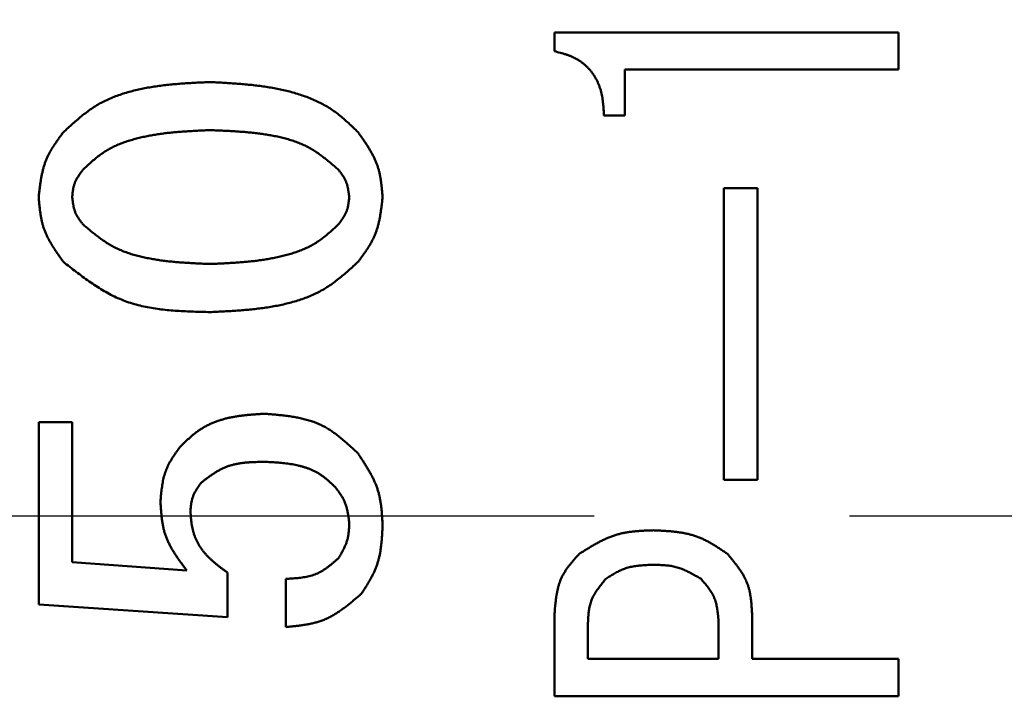
# Model space of a CAD drawing. Units: millimetres. Extents: x 49 to 912, y -903 to 273.
# Drawn here: x 547 to 553, y -403 to -399 of the extents above; entities that cross this region are included whole.
import ezdxf

# ---------------------------------------------------------------- set-up
doc = ezdxf.new("R2010")
doc.units = ezdxf.units.MM
doc.header["$LTSCALE"] = 0.233858
doc.linetypes.add('CENTER', pattern=[50.8, 31.75, -6.35, 6.35, -6.35])
doc.layers.add('NoLayerName_001', color=7, linetype='Continuous')
doc.styles.get("Standard").update_dxf_attribs({"font": 'txt', "bigfont": 'extfont2'})
doc.dimstyles.get("Standard").update_dxf_attribs({"dimtxt": 2.5, "dimasz": 2.5, "dimexe": 1.25, "dimexo": 0.625, "dimtad": 1, "dimzin": 0, "dimdsep": 46, "dimtxsty": 'Standard', "dimcen": 2.5, "dimadec": 0, "dimazin": 0, "dimtfac": 0.75, "dimtmove": 0, "dimatfit": 3, "dimfxl": 1, "dimarcsym": 0})

# ---------------------------------------------------------------- blocks, each defined once
blk = doc.blocks.new('_OPEN30')
at = {"color": 0, "linetype": 'ByBlock', "lineweight": -2}
for p, q in [((-1, 0.267949), (0, 0)), ((0, 0), (-1, -0.267949)), ((0, 0), (-1, 0))]:
    blk.add_line(p, q, dxfattribs=at)
blk = doc.blocks.new('*D12')
at = {"layer": 'Defpoints', "color": 0}
for p in [(632.6592, -277.3646), (387.4556, -402.3646), (408.2212, -402.3646)]:
    blk.add_point(p, dxfattribs=at)
at = {"layer": 'NoLayerName_001', "color": 0, "linetype": 'Continuous', "lineweight": 25}
for p, q in [((629.3259, -277.3646), (383.6223, -277.3646)), ((387.4556, -282.3645), (387.4556, -397.3646)), ((404.8879, -402.3646), (383.6223, -402.3646))]:
    blk.add_line(p, q, dxfattribs=at)
at = {"layer": 'NoLayerName_001', "color": 0, "lineweight": 25, "xscale": 4.99995, "yscale": 4.99995, "zscale": 4.99995}
for p, rotation in [((387.4556, -277.3646), 90), ((387.4556, -402.3646), 270)]:
    blk.add_blockref('_OPEN30', p, dxfattribs=dict(at, rotation=rotation))
at = {"layer": 'NoLayerName_001', "color": 0, "lineweight": 25, "insert": (378.9824, -339.8646), "char_height": 13.3332, "attachment_point": 5, "rotation": 90}
blk.add_mtext('125', dxfattribs=at)

msp = doc.modelspace()

# ---------------------------------------------------------------- linework, layer by layer
at = {"layer": 'NoLayerName_001', "color": 7, "linetype": 'Continuous', "lineweight": 50}
for p, q in [((550.3046, -399.5519), (552.3046, -399.5519)), ((550.3046, -399.6613), (550.3046, -399.5519)), ((552.3046, -399.5519), (552.3046, -399.7677)), ((552.3046, -399.7677), (550.7135, -399.7677)), ((550.7135, -399.7677), (550.7135, -400.0353)), ((550.7135, -400.0353), (550.5919, -400.0353)), ((551.2896, -402.153), (551.2896, -400.4566)), ((551.2896, -400.4566), (551.4838, -400.4566)), ((551.4838, -400.4566), (551.4838, -402.153)), ((547.3046, -402.8787), (547.3046, -401.8174)), ((547.3046, -401.8174), (547.4988, -401.8174)), ((547.4988, -401.8174), (547.4988, -402.6321)), ((551.4838, -402.153), (551.2896, -402.153)), ((547.4988, -402.6321), (548.1664, -402.6808)), ((548.4024, -402.6929), (548.4024, -402.9517)), ((548.741, -403.0091), (548.741, -402.7294)), ((548.4024, -402.9517), (547.3046, -402.8787)), ((550.3046, -403.4104), (550.3046, -402.9301)), ((551.453, -402.9301), (551.453, -403.1945)), ((550.4988, -402.9848), (550.4988, -403.1945)), ((551.2588, -403.1945), (551.2588, -402.9848)), ((550.4988, -403.1945), (551.2588, -403.1945)), ((551.453, -403.1945), (552.3046, -403.1945)), ((552.3046, -403.1945), (552.3046, -403.4104)), ((552.3046, -403.4104), (550.3046, -403.4104))]:
    msp.add_line(p, q, dxfattribs=at)
at = {"layer": 'NoLayerName_001', "color": 7, "linetype": 'CENTER', "lineweight": 25}
msp.add_line((835.6542, -402.3646), (404.8879, -402.3646), dxfattribs=at)
at = {"layer": 'NoLayerName_001', "color": 7, "linetype": 'Continuous', "lineweight": 50}
for radius in [14, 12.5, 11.5]:
    msp.add_circle((556.3259, -402.3646), radius, dxfattribs=at)
msp.add_arc((641.3259, -402.3646), 125, 6.688181, 353.311819, dxfattribs=at)
at = {"layer": 'NoLayerName_001', "color": 8, "linetype": 'Continuous', "lineweight": 25}
for radius, start, end in [(124.5, 6.688181, 353.311819), (109.2486, 7.627078, 352.372922), (105.5405, 5.878891, 354.121109)]:
    msp.add_arc((641.3259, -402.3646), radius, start, end, dxfattribs=at)
at = {"layer": 'NoLayerName_001', "color": 7, "linetype": 'Continuous', "lineweight": 50}
for points, knots in [([(550.5919, -400.0353), (550.5916, -400.0295), (550.591, -400.0179), (550.5899, -400.0006), (550.5887, -399.9833), (550.5872, -399.966), (550.5852, -399.9489), (550.5827, -399.9318), (550.5796, -399.9148), (550.5757, -399.898), (550.571, -399.8813), (550.5654, -399.8649), (550.559, -399.8487), (550.5517, -399.8329), (550.5435, -399.8174), (550.5345, -399.8025), (550.5247, -399.7881), (550.514, -399.7742), (550.5026, -399.7611), (550.4903, -399.7487), (550.4773, -399.7371), (550.4637, -399.7262), (550.4495, -399.7162), (550.4347, -399.7071), (550.4195, -399.6989), (550.4038, -399.6916), (550.3878, -399.6853), (550.3715, -399.6796), (550.3549, -399.6745), (550.3383, -399.6699), (550.3214, -399.6655), (550.3102, -399.6628), (550.3046, -399.6613)], [0, 0, 0, 0, 0.0173892, 0.0347646, 0.0521142, 0.0694299, 0.0867096, 0.1039592, 0.1211944, 0.1384431, 0.1557442, 0.1731086, 0.1905181, 0.2079552, 0.2254051, 0.2428562, 0.2603007, 0.2777359, 0.2951644, 0.3125908, 0.3300116, 0.3474193, 0.3648038, 0.3821537, 0.3994571, 0.4167055, 0.4339294, 0.4511712, 0.4684526, 0.4857786, 0.5031412, 0.5205242, 0.5205242, 0.5205242, 0.5205242]), ([(547.4482, -400.132), (547.4574, -400.1235), (547.4757, -400.1066), (547.5034, -400.0816), (547.5315, -400.0571), (547.5601, -400.0334), (547.5894, -400.0108), (547.6196, -399.9896), (547.6508, -399.9701), (547.6833, -399.9525), (547.7168, -399.9368), (547.7512, -399.9228), (547.7863, -399.9103), (547.822, -399.8994), (547.8581, -399.8898), (547.8945, -399.8814), (547.931, -399.8741), (547.9676, -399.8678), (548.0043, -399.8624), (548.0411, -399.8579), (548.0779, -399.854), (548.1148, -399.8508), (548.1518, -399.848), (548.1888, -399.8457), (548.2258, -399.8437), (548.2628, -399.8418), (548.2875, -399.8407), (548.2998, -399.8401)], [0, 0, 0, 0, 0.0374189, 0.0747798, 0.1120332, 0.1491467, 0.1861137, 0.2229632, 0.2597681, 0.2966362, 0.3336271, 0.3707572, 0.4080145, 0.4453629, 0.4827448, 0.5200847, 0.5573163, 0.5944575, 0.631541, 0.6685918, 0.7056286, 0.7426643, 0.7797067, 0.8167594, 0.8538228, 0.8908947, 0.9279712, 0.9279712, 0.9279712, 0.9279712]), ([(548.2998, -399.8401), (548.3124, -399.8408), (548.3375, -399.8421), (548.3752, -399.8441), (548.4128, -399.8464), (548.4504, -399.8489), (548.4879, -399.8519), (548.5253, -399.8553), (548.5626, -399.8592), (548.5998, -399.8639), (548.6368, -399.8693), (548.6736, -399.8756), (548.7103, -399.8829), (548.7467, -399.8912), (548.7829, -399.9007), (548.8188, -399.9114), (548.8544, -399.9234), (548.8896, -399.9369), (548.924, -399.9521), (548.9575, -399.9689), (548.99, -399.9875), (549.0211, -400.0082), (549.0508, -400.0308), (549.0795, -400.0548), (549.1073, -400.0799), (549.1347, -400.1058), (549.1527, -400.1232), (549.1617, -400.132)], [0, 0, 0, 0, 0.0377508, 0.0754873, 0.1131959, 0.1508645, 0.1884833, 0.2260455, 0.2635481, 0.3009929, 0.3383868, 0.3757431, 0.4130821, 0.4504317, 0.4878286, 0.5253182, 0.562926, 0.6005754, 0.6381837, 0.6756957, 0.7130882, 0.7503779, 0.7876603, 0.8250333, 0.8625315, 0.9001401, 0.9378119, 0.9378119, 0.9378119, 0.9378119]), ([(548.2998, -400.1198), (548.2892, -400.1203), (548.2679, -400.1212), (548.236, -400.1227), (548.2041, -400.1243), (548.1722, -400.1262), (548.1404, -400.1283), (548.1086, -400.1308), (548.0769, -400.1338), (548.0453, -400.1372), (548.0137, -400.1413), (547.9823, -400.146), (547.951, -400.1514), (547.9198, -400.1577), (547.8887, -400.1648), (547.8579, -400.1729), (547.8272, -400.182), (547.7968, -400.1922), (547.7671, -400.2038), (547.738, -400.217), (547.7099, -400.2317), (547.683, -400.2484), (547.6572, -400.2669), (547.6323, -400.2867), (547.6082, -400.3075), (547.5845, -400.329), (547.5689, -400.3436), (547.5611, -400.3508)], [0, 0, 0, 0, 0.0319752, 0.0639421, 0.0958929, 0.1278209, 0.1597208, 0.1915895, 0.2234263, 0.2552339, 0.2870183, 0.3187898, 0.3505635, 0.3823594, 0.4142034, 0.4461274, 0.4781442, 0.5101763, 0.5421446, 0.5739998, 0.6057293, 0.637365, 0.6690097, 0.7007577, 0.7326396, 0.7646374, 0.796701, 0.796701, 0.796701, 0.796701]), ([(549.0488, -400.3508), (549.0406, -400.3438), (549.0242, -400.3296), (548.9994, -400.3086), (548.9743, -400.2881), (548.9487, -400.2684), (548.9226, -400.2497), (548.8957, -400.2323), (548.8678, -400.2166), (548.839, -400.2027), (548.8093, -400.1904), (548.7789, -400.1798), (548.7478, -400.1705), (548.7164, -400.1624), (548.6846, -400.1555), (548.6527, -400.1495), (548.6207, -400.1443), (548.5887, -400.1398), (548.5566, -400.1359), (548.5246, -400.1326), (548.4925, -400.1299), (548.4604, -400.1275), (548.4283, -400.1255), (548.3962, -400.1238), (548.3641, -400.1224), (548.332, -400.121), (548.3105, -400.1202), (548.2998, -400.1198)], [0, 0, 0, 0, 0.0325775, 0.0650962, 0.0975057, 0.1297719, 0.1618861, 0.1938738, 0.225804, 0.2577826, 0.2898788, 0.3221183, 0.3544956, 0.3869777, 0.4195092, 0.4520158, 0.4844301, 0.5167595, 0.5490261, 0.5812476, 0.6134383, 0.6456087, 0.6777668, 0.7099178, 0.7420653, 0.7742112, 0.8063566, 0.8063566, 0.8063566, 0.8063566]), ([(547.3046, -400.5089), (547.3053, -400.502), (547.3069, -400.4881), (547.3092, -400.4673), (547.3118, -400.4466), (547.3146, -400.426), (547.3178, -400.4055), (547.3215, -400.3853), (547.3257, -400.3652), (547.3305, -400.3454), (547.3361, -400.3259), (547.3425, -400.3067), (547.3498, -400.2879), (547.3581, -400.2695), (547.3674, -400.2514), (547.3774, -400.2337), (547.3882, -400.2163), (547.3995, -400.1992), (547.4113, -400.1822), (547.4234, -400.1654), (547.4358, -400.1486), (547.4441, -400.1375), (547.4482, -400.132)], [0, 0, 0, 0, 0.0209555, 0.0418844, 0.0627616, 0.0835644, 0.1042741, 0.1248775, 0.145368, 0.1657478, 0.1860289, 0.206235, 0.2264031, 0.2465839, 0.2668273, 0.2871657, 0.3076147, 0.3281762, 0.3488409, 0.3695905, 0.3904002, 0.411241, 0.411241, 0.411241, 0.411241]), ([(549.1617, -400.132), (549.1657, -400.1376), (549.1738, -400.149), (549.1859, -400.1661), (549.1977, -400.1833), (549.2093, -400.2006), (549.2205, -400.218), (549.2313, -400.2355), (549.2414, -400.2533), (549.251, -400.2713), (549.2598, -400.2896), (549.2677, -400.3082), (549.2748, -400.3271), (549.2808, -400.3463), (549.2858, -400.366), (549.29, -400.3859), (549.2936, -400.406), (549.2965, -400.4263), (549.2989, -400.4468), (549.301, -400.4675), (549.3029, -400.4882), (549.304, -400.502), (549.3046, -400.5089)], [0, 0, 0, 0, 0.0209489, 0.0418711, 0.0627412, 0.0835363, 0.1042376, 0.1248317, 0.1453121, 0.1656808, 0.1859498, 0.2061431, 0.2262977, 0.2464646, 0.2666945, 0.28702, 0.307457, 0.3280074, 0.3486619, 0.3694021, 0.3902029, 0.4110351, 0.4110351, 0.4110351, 0.4110351]), ([(547.5611, -400.3508), (547.5594, -400.3532), (547.5559, -400.358), (547.5507, -400.3651), (547.5456, -400.3723), (547.5407, -400.3795), (547.5359, -400.3868), (547.5312, -400.3941), (547.5269, -400.4015), (547.5228, -400.4091), (547.519, -400.4167), (547.5156, -400.4245), (547.5125, -400.4324), (547.5099, -400.4405), (547.5078, -400.4488), (547.5059, -400.4571), (547.5044, -400.4656), (547.5031, -400.4742), (547.502, -400.4828), (547.5011, -400.4915), (547.5003, -400.5002), (547.4998, -400.506), (547.4995, -400.5089)], [0, 0, 0, 0, 0.0088262, 0.0176409, 0.0264329, 0.0351923, 0.0439111, 0.0525833, 0.0612062, 0.0697805, 0.0783115, 0.0868096, 0.0952908, 0.1037774, 0.1122912, 0.1208466, 0.1294503, 0.1381034, 0.1468016, 0.1555371, 0.1642989, 0.1730743, 0.1730743, 0.1730743, 0.1730743]), ([(549.1104, -400.5089), (549.11, -400.506), (549.1093, -400.5002), (549.1082, -400.4915), (549.1071, -400.4828), (549.1058, -400.4741), (549.1044, -400.4656), (549.1027, -400.457), (549.1009, -400.4486), (549.0988, -400.4403), (549.0964, -400.4321), (549.0936, -400.4241), (549.0905, -400.4162), (549.0869, -400.4085), (549.083, -400.4009), (549.0787, -400.3935), (549.0742, -400.3862), (549.0694, -400.379), (549.0644, -400.3719), (549.0593, -400.3648), (549.0541, -400.3578), (549.0506, -400.3532), (549.0488, -400.3508)], [0, 0, 0, 0, 0.0088022, 0.0175937, 0.026364, 0.035104, 0.0438061, 0.0524649, 0.0610777, 0.0696454, 0.0781729, 0.0866698, 0.0951512, 0.1036378, 0.1121499, 0.1207006, 0.1292963, 0.1379379, 0.1466216, 0.1553398, 0.1640825, 0.172838, 0.172838, 0.172838, 0.172838]), ([(547.4482, -400.8859), (547.4442, -400.8802), (547.436, -400.8689), (547.4239, -400.8518), (547.412, -400.8346), (547.4003, -400.8174), (547.389, -400.8), (547.3782, -400.7824), (547.368, -400.7647), (547.3584, -400.7467), (547.3495, -400.7284), (547.3415, -400.7099), (547.3344, -400.6909), (547.3284, -400.6717), (547.3233, -400.652), (547.3191, -400.6321), (547.3156, -400.612), (547.3127, -400.5916), (547.3102, -400.5711), (547.3082, -400.5504), (547.3063, -400.5297), (547.3052, -400.5159), (547.3046, -400.5089)], [0, 0, 0, 0, 0.020976, 0.0419249, 0.0628207, 0.0836403, 0.1043645, 0.1249796, 0.1454792, 0.165865, 0.1861495, 0.2063569, 0.2265249, 0.2467055, 0.2669502, 0.2872921, 0.3077474, 0.3283182, 0.3489948, 0.3697585, 0.3905839, 0.4114412, 0.4114412, 0.4114412, 0.4114412]), ([(547.4995, -400.5089), (547.4999, -400.5118), (547.5005, -400.5177), (547.5016, -400.5264), (547.5027, -400.5351), (547.504, -400.5438), (547.5054, -400.5524), (547.507, -400.5609), (547.5088, -400.5693), (547.5109, -400.5776), (547.5133, -400.5858), (547.516, -400.5939), (547.5192, -400.6018), (547.5227, -400.6095), (547.5267, -400.617), (547.531, -400.6244), (547.5355, -400.6317), (547.5404, -400.6389), (547.5454, -400.646), (547.5505, -400.653), (547.5558, -400.66), (547.5593, -400.6647), (547.5611, -400.667)], [0, 0, 0, 0, 0.0088149, 0.0176185, 0.0264003, 0.0351505, 0.0438612, 0.0525269, 0.0611448, 0.0697158, 0.0782449, 0.0867423, 0.0952235, 0.1037102, 0.1122234, 0.1207768, 0.1293771, 0.1380251, 0.1467168, 0.1554445, 0.1641976, 0.1729639, 0.1729639, 0.1729639, 0.1729639]), ([(549.0488, -400.667), (549.0506, -400.6646), (549.054, -400.6599), (549.0591, -400.6527), (549.0642, -400.6455), (549.0691, -400.6383), (549.0739, -400.631), (549.0784, -400.6237), (549.0828, -400.6162), (549.0869, -400.6087), (549.0906, -400.601), (549.0941, -400.5932), (549.0971, -400.5853), (549.0997, -400.5772), (549.1019, -400.569), (549.1037, -400.5606), (549.1053, -400.5522), (549.1066, -400.5436), (549.1077, -400.535), (549.1087, -400.5263), (549.1096, -400.5176), (549.1101, -400.5118), (549.1104, -400.5089)], [0, 0, 0, 0, 0.0088121, 0.017613, 0.0263923, 0.0351404, 0.0438494, 0.0525138, 0.061131, 0.0697016, 0.0782307, 0.0867283, 0.0952097, 0.1036961, 0.1122087, 0.1207611, 0.1293598, 0.1380058, 0.146695, 0.15542, 0.1641702, 0.1729334, 0.1729334, 0.1729334, 0.1729334]), ([(549.3046, -400.5089), (549.3038, -400.5159), (549.3023, -400.5297), (549.2999, -400.5505), (549.2974, -400.5712), (549.2945, -400.5917), (549.2913, -400.6122), (549.2877, -400.6324), (549.2835, -400.6525), (549.2787, -400.6723), (549.2732, -400.6918), (549.2668, -400.711), (549.2595, -400.7298), (549.2513, -400.7482), (549.2421, -400.7663), (549.2321, -400.784), (549.2214, -400.8014), (549.2101, -400.8186), (549.1984, -400.8356), (549.1864, -400.8524), (549.1741, -400.8692), (549.1658, -400.8803), (549.1617, -400.8859)], [0, 0, 0, 0, 0.0209299, 0.0418337, 0.0626865, 0.0834661, 0.104154, 0.1247371, 0.1452092, 0.1655723, 0.1858381, 0.2060302, 0.2261848, 0.2463519, 0.2665808, 0.286903, 0.3073342, 0.3278762, 0.3485198, 0.3692469, 0.3900333, 0.4108503, 0.4108503, 0.4108503, 0.4108503]), ([(547.5611, -400.667), (547.5693, -400.6739), (547.5855, -400.6878), (547.6101, -400.7083), (547.635, -400.7283), (547.6603, -400.7476), (547.6862, -400.7659), (547.7128, -400.783), (547.7403, -400.7986), (547.7687, -400.8125), (547.7979, -400.8248), (547.8279, -400.8356), (547.8583, -400.8451), (547.8893, -400.8534), (547.9205, -400.8606), (547.9519, -400.8668), (547.9834, -400.8723), (548.0149, -400.877), (548.0465, -400.881), (548.0781, -400.8844), (548.1097, -400.8873), (548.1414, -400.8898), (548.173, -400.8919), (548.2047, -400.8937), (548.2364, -400.8953), (548.2681, -400.8967), (548.2893, -400.8976), (548.2998, -400.8981)], [0, 0, 0, 0, 0.0320971, 0.0641425, 0.0960921, 0.1279163, 0.159608, 0.1911907, 0.2227263, 0.2543087, 0.2859962, 0.3178089, 0.3497402, 0.3817605, 0.4138202, 0.4458534, 0.4778006, 0.5096711, 0.5414874, 0.5732672, 0.6050243, 0.6367688, 0.6685074, 0.7002446, 0.7319825, 0.7637218, 0.7954621, 0.7954621, 0.7954621, 0.7954621]), ([(548.2998, -400.8981), (548.3106, -400.8976), (548.3322, -400.8967), (548.3645, -400.8952), (548.3968, -400.8936), (548.429, -400.8918), (548.4612, -400.8897), (548.4934, -400.8872), (548.5255, -400.8843), (548.5575, -400.8808), (548.5895, -400.8768), (548.6213, -400.8722), (548.653, -400.8668), (548.6846, -400.8606), (548.7161, -400.8535), (548.7475, -400.8455), (548.7786, -400.8365), (548.8093, -400.8263), (548.8396, -400.8148), (548.8691, -400.8017), (548.8976, -400.7869), (548.925, -400.7702), (548.9512, -400.7516), (548.9764, -400.7317), (549.001, -400.7107), (549.025, -400.689), (549.0409, -400.6743), (549.0488, -400.667)], [0, 0, 0, 0, 0.0323568, 0.0647058, 0.0970397, 0.1293521, 0.1616382, 0.1938953, 0.2261229, 0.2583237, 0.2905041, 0.3226742, 0.3548489, 0.387048, 0.419297, 0.4516269, 0.4840495, 0.5164847, 0.5488512, 0.5810989, 0.6132158, 0.645237, 0.6772696, 0.7094103, 0.7416905, 0.7740911, 0.8065601, 0.8065601, 0.8065601, 0.8065601]), ([(548.2998, -401.1777), (548.284, -401.1773), (548.2523, -401.1766), (548.2048, -401.1752), (548.1575, -401.1733), (548.1105, -401.1706), (548.0639, -401.167), (548.0177, -401.1621), (547.972, -401.1557), (547.927, -401.1476), (547.8827, -401.1374), (547.8393, -401.125), (547.7967, -401.1101), (547.7552, -401.0925), (547.7147, -401.0722), (547.675, -401.0497), (547.6361, -401.0253), (547.5978, -400.9993), (547.56, -400.9721), (547.5225, -400.9439), (547.4853, -400.9151), (547.4606, -400.8956), (547.4482, -400.8859)], [0, 0, 0, 0, 0.0476, 0.0951138, 0.1424592, 0.1895623, 0.2363614, 0.2828121, 0.328892, 0.3746062, 0.4199923, 0.465127, 0.5101304, 0.5551689, 0.6004104, 0.6459636, 0.6918812, 0.7381698, 0.784798, 0.8317055, 0.8788105, 0.9260178, 0.9260178, 0.9260178, 0.9260178]), ([(549.1617, -400.8859), (549.1524, -400.8944), (549.1338, -400.9114), (549.1057, -400.9366), (549.0773, -400.9613), (549.0483, -400.9851), (549.0186, -401.0078), (548.988, -401.029), (548.9563, -401.0486), (548.9234, -401.0662), (548.8894, -401.0819), (548.8546, -401.0958), (548.819, -401.1082), (548.7829, -401.119), (548.7463, -401.1286), (548.7095, -401.1369), (548.6726, -401.1441), (548.6356, -401.1503), (548.5985, -401.1556), (548.5613, -401.1601), (548.524, -401.1639), (548.4867, -401.1672), (548.4494, -401.1699), (548.412, -401.1722), (548.3747, -401.1742), (548.3373, -401.176), (548.3123, -401.1772), (548.2998, -401.1777)], [0, 0, 0, 0, 0.0378214, 0.0755831, 0.1132339, 0.1507404, 0.1880954, 0.2253282, 0.2625134, 0.2997614, 0.337135, 0.3746522, 0.4123019, 0.4500473, 0.4878296, 0.5255712, 0.5632038, 0.6007442, 0.6382243, 0.675669, 0.7130968, 0.7505206, 0.7879484, 0.8253842, 0.8628289, 0.9002808, 0.9377368, 0.9377368, 0.9377368, 0.9377368]), ([(548.1254, -401.9633), (548.1306, -401.9582), (548.141, -401.9479), (548.1568, -401.9326), (548.1727, -401.9175), (548.1889, -401.9029), (548.2056, -401.8888), (548.2227, -401.8754), (548.2405, -401.8628), (548.2589, -401.8511), (548.278, -401.8404), (548.2976, -401.8306), (548.3177, -401.8217), (548.3381, -401.8137), (548.3589, -401.8065), (548.3799, -401.8002), (548.401, -401.7947), (548.4224, -401.79), (548.4438, -401.7859), (548.4653, -401.7825), (548.4869, -401.7795), (548.5086, -401.777), (548.5304, -401.7749), (548.5522, -401.7731), (548.5741, -401.7715), (548.596, -401.7701), (548.6106, -401.7692), (548.6179, -401.7687)], [0, 0, 0, 0, 0.021973, 0.0439229, 0.0658302, 0.0876834, 0.1094825, 0.1312435, 0.1530018, 0.1748052, 0.1966666, 0.2185807, 0.240534, 0.2625059, 0.2844695, 0.3063924, 0.3282504, 0.3500653, 0.3718641, 0.3936667, 0.4154867, 0.4373321, 0.4592058, 0.4811071, 0.5030317, 0.5249732, 0.5469235, 0.5469235, 0.5469235, 0.5469235]), ([(548.6179, -401.7687), (548.6283, -401.7696), (548.6492, -401.7713), (548.6804, -401.774), (548.7115, -401.777), (548.7423, -401.7806), (548.7728, -401.7848), (548.803, -401.7898), (548.8327, -401.7959), (548.8619, -401.8031), (548.8905, -401.8117), (548.9184, -401.8218), (548.9455, -401.8336), (548.9718, -401.8473), (548.9973, -401.8626), (549.0221, -401.8795), (549.0463, -401.8976), (549.0699, -401.9168), (549.0932, -401.9368), (549.1162, -401.9574), (549.139, -401.9785), (549.1541, -401.9927), (549.1617, -401.9998)], [0, 0, 0, 0, 0.0314098, 0.0627572, 0.0939829, 0.1250334, 0.1558639, 0.1864424, 0.2167527, 0.2467986, 0.2766078, 0.3062364, 0.3357724, 0.3653376, 0.3950525, 0.4249944, 0.4552004, 0.4856746, 0.5163937, 0.547314, 0.5783766, 0.6095127, 0.6095127, 0.6095127, 0.6095127]), ([(548.0125, -402.2795), (548.013, -402.2737), (548.014, -402.2621), (548.0156, -402.2447), (548.0173, -402.2274), (548.0193, -402.2102), (548.0216, -402.1932), (548.0242, -402.1762), (548.0273, -402.1594), (548.031, -402.1429), (548.0353, -402.1265), (548.0403, -402.1104), (548.046, -402.0946), (548.0526, -402.0792), (548.06, -402.064), (548.0681, -402.0491), (548.0767, -402.0345), (548.0859, -402.02), (548.0954, -402.0057), (548.1053, -401.9915), (548.1153, -401.9774), (548.122, -401.968), (548.1254, -401.9633)], [0, 0, 0, 0, 0.0174516, 0.0348807, 0.052266, 0.0695882, 0.0868315, 0.1039846, 0.1210421, 0.1380056, 0.1548853, 0.1717012, 0.1884846, 0.2052785, 0.2221254, 0.2390527, 0.2560738, 0.2731904, 0.2903945, 0.3076706, 0.3249977, 0.3423513, 0.3423513, 0.3423513, 0.3423513]), ([(549.1617, -401.9998), (549.1659, -402.0061), (549.1742, -402.0187), (549.1867, -402.0377), (549.1989, -402.0567), (549.2109, -402.0758), (549.2224, -402.095), (549.2334, -402.1145), (549.2439, -402.1341), (549.2536, -402.1539), (549.2626, -402.174), (549.2706, -402.1944), (549.2776, -402.2152), (549.2835, -402.2363), (549.2884, -402.2577), (549.2924, -402.2794), (549.2956, -402.3013), (549.2981, -402.3235), (549.3002, -402.3458), (549.3019, -402.3682), (549.3033, -402.3907), (549.3041, -402.4057), (549.3046, -402.4132)], [0, 0, 0, 0, 0.0227096, 0.0453909, 0.0680169, 0.0905636, 0.1130109, 0.1353448, 0.1575583, 0.1796537, 0.2016438, 0.2235539, 0.2454235, 0.2673067, 0.2892568, 0.3113081, 0.3334774, 0.3557668, 0.3781663, 0.4006563, 0.4232104, 0.4457978, 0.4457978, 0.4457978, 0.4457978]), ([(548.6179, -402.0484), (548.6111, -402.0485), (548.5974, -402.0488), (548.5769, -402.0492), (548.5565, -402.0499), (548.5362, -402.0509), (548.5161, -402.0523), (548.4961, -402.0542), (548.4764, -402.0568), (548.4569, -402.0601), (548.4378, -402.0643), (548.4189, -402.0695), (548.4005, -402.0757), (548.3825, -402.0831), (548.3648, -402.0916), (548.3476, -402.101), (548.3306, -402.1113), (548.3139, -402.1222), (548.2974, -402.1337), (548.281, -402.1456), (548.2647, -402.1577), (548.2539, -402.1659), (548.2485, -402.17)], [0, 0, 0, 0, 0.020526, 0.041016, 0.0614356, 0.0817538, 0.1019449, 0.1219903, 0.1418807, 0.1616182, 0.1812187, 0.2007139, 0.2201542, 0.2396089, 0.2591482, 0.2788176, 0.2986394, 0.3186162, 0.3387351, 0.3589707, 0.3792891, 0.3996502, 0.3996502, 0.3996502, 0.3996502]), ([(549.0283, -402.1943), (549.0239, -402.1902), (549.0151, -402.182), (549.0018, -402.1697), (548.9884, -402.1577), (548.9747, -402.1461), (548.9606, -402.135), (548.9461, -402.1246), (548.9311, -402.1149), (548.9156, -402.1061), (548.8995, -402.0982), (548.883, -402.0911), (548.8661, -402.0847), (548.8489, -402.0791), (548.8315, -402.0741), (548.814, -402.0698), (548.7964, -402.066), (548.7787, -402.0628), (548.761, -402.06), (548.7432, -402.0576), (548.7254, -402.0556), (548.7075, -402.054), (548.6896, -402.0525), (548.6717, -402.0513), (548.6538, -402.0503), (548.6358, -402.0493), (548.6239, -402.0487), (548.6179, -402.0484)], [0, 0, 0, 0, 0.0180993, 0.0361728, 0.0541986, 0.0721624, 0.0900619, 0.1079108, 0.1257429, 0.1436071, 0.1615277, 0.1795096, 0.197546, 0.2156195, 0.2337039, 0.251765, 0.2697735, 0.2877403, 0.3056826, 0.3236135, 0.3415426, 0.3594762, 0.3774178, 0.3953685, 0.4133277, 0.4312932, 0.4492623, 0.4492623, 0.4492623, 0.4492623]), ([(548.2485, -402.17), (548.2467, -402.1726), (548.2432, -402.1778), (548.2379, -402.1855), (548.2326, -402.1933), (548.2275, -402.2011), (548.2226, -402.209), (548.2179, -402.217), (548.2134, -402.225), (548.2092, -402.2332), (548.2054, -402.2414), (548.202, -402.2498), (548.1989, -402.2584), (548.1964, -402.2671), (548.1943, -402.2759), (548.1925, -402.2849), (548.1911, -402.2939), (548.19, -402.3031), (548.189, -402.3123), (548.1882, -402.3216), (548.1876, -402.3309), (548.1872, -402.3372), (548.187, -402.3403)], [0, 0, 0, 0, 0.0094144, 0.0188165, 0.0281947, 0.0375386, 0.0468396, 0.0560914, 0.0652911, 0.0744396, 0.0835425, 0.0926107, 0.1016613, 0.1107176, 0.1198028, 0.1289319, 0.138112, 0.1473442, 0.1566239, 0.165943, 0.1752897, 0.1846509, 0.1846509, 0.1846509, 0.1846509]), ([(549.1104, -402.4011), (549.1099, -402.3973), (549.1089, -402.3896), (549.1074, -402.3782), (549.1058, -402.3668), (549.1041, -402.3555), (549.1021, -402.3443), (549.0999, -402.3331), (549.0974, -402.3221), (549.0946, -402.3112), (549.0914, -402.3005), (549.0877, -402.29), (549.0835, -402.2797), (549.0788, -402.2696), (549.0736, -402.2597), (549.0679, -402.25), (549.0619, -402.2405), (549.0555, -402.2311), (549.049, -402.2218), (549.0422, -402.2126), (549.0353, -402.2035), (549.0306, -402.1974), (549.0283, -402.1943)], [0, 0, 0, 0, 0.0115425, 0.0230707, 0.0345711, 0.0460316, 0.0574421, 0.0687955, 0.0800884, 0.0913219, 0.1025024, 0.1136427, 0.1247626, 0.1358894, 0.1470498, 0.1582612, 0.1695319, 0.1808631, 0.1922496, 0.2036816, 0.2151459, 0.226627, 0.226627, 0.226627, 0.226627]), ([(548.1664, -402.6808), (548.1619, -402.6748), (548.1529, -402.6628), (548.1395, -402.6448), (548.1263, -402.6267), (548.1134, -402.6085), (548.1009, -402.5902), (548.089, -402.5716), (548.0777, -402.5528), (548.0672, -402.5338), (548.0576, -402.5144), (548.0489, -402.4946), (548.0414, -402.4745), (548.035, -402.4539), (548.0298, -402.4329), (548.0255, -402.4116), (548.0221, -402.39), (548.0194, -402.3682), (548.0172, -402.3462), (548.0154, -402.324), (548.0139, -402.3018), (548.013, -402.2869), (548.0125, -402.2795)], [0, 0, 0, 0, 0.0225065, 0.0449787, 0.067384, 0.0896931, 0.1118819, 0.1339329, 0.1558377, 0.1775988, 0.1992317, 0.2207673, 0.2422536, 0.2637568, 0.2853417, 0.3070501, 0.3289021, 0.3509, 0.3730314, 0.3952727, 0.4175917, 0.4399509, 0.4399509, 0.4399509, 0.4399509]), ([(548.187, -402.3403), (548.1874, -402.346), (548.1884, -402.3576), (548.1899, -402.3749), (548.1917, -402.3921), (548.194, -402.4092), (548.1968, -402.4262), (548.2004, -402.4431), (548.2047, -402.4598), (548.2101, -402.4762), (548.2164, -402.4924), (548.2237, -402.5082), (548.2317, -402.5236), (548.2405, -402.5386), (548.2501, -402.5531), (548.2603, -402.567), (548.2713, -402.5804), (548.2827, -402.5932), (548.2947, -402.6055), (548.3072, -402.6174), (548.3201, -402.6289), (548.3333, -402.6401), (548.3468, -402.651), (548.3605, -402.6617), (548.3744, -402.6722), (548.3884, -402.6826), (548.3978, -402.6895), (548.4024, -402.6929)], [0, 0, 0, 0, 0.0173773, 0.034735, 0.0520572, 0.0693351, 0.0865709, 0.1037817, 0.1210028, 0.1382786, 0.1556115, 0.1729865, 0.1903839, 0.20778, 0.2251483, 0.2424603, 0.2596991, 0.2768963, 0.2940875, 0.3112984, 0.3285457, 0.3458384, 0.363179, 0.3805641, 0.3979866, 0.4154356, 0.4328984, 0.4328984, 0.4328984, 0.4328984]), ([(549.0488, -402.6078), (549.0507, -402.6046), (549.0545, -402.5982), (549.06, -402.5885), (549.0655, -402.5789), (549.0709, -402.5692), (549.076, -402.5594), (549.081, -402.5496), (549.0856, -402.5397), (549.0899, -402.5297), (549.0938, -402.5196), (549.0973, -402.5093), (549.1003, -402.499), (549.1028, -402.4885), (549.1048, -402.4778), (549.1064, -402.4671), (549.1076, -402.4562), (549.1085, -402.4453), (549.1092, -402.4343), (549.1097, -402.4232), (549.1101, -402.4122), (549.1103, -402.4048), (549.1104, -402.4011)], [0, 0, 0, 0, 0.011155, 0.0222974, 0.0334153, 0.044498, 0.0555368, 0.0665254, 0.0774607, 0.0883439, 0.0991805, 0.109982, 0.1207657, 0.1315556, 0.1423751, 0.1532394, 0.1641559, 0.1751254, 0.1861436, 0.1972018, 0.2082884, 0.2193897, 0.2193897, 0.2193897, 0.2193897]), ([(549.3046, -402.4132), (549.3043, -402.4205), (549.3036, -402.435), (549.3025, -402.4567), (549.3012, -402.4783), (549.2997, -402.4999), (549.2978, -402.5213), (549.2953, -402.5426), (549.2923, -402.5637), (549.2887, -402.5846), (549.2843, -402.6052), (549.279, -402.6256), (549.2727, -402.6456), (549.2654, -402.6653), (549.2572, -402.6847), (549.248, -402.7038), (549.2382, -402.7226), (549.2277, -402.7412), (549.2168, -402.7597), (549.2054, -402.778), (549.1939, -402.7963), (549.1861, -402.8084), (549.1822, -402.8145)], [0, 0, 0, 0, 0.0217697, 0.0435127, 0.0652035, 0.0868193, 0.1083413, 0.1297561, 0.1510572, 0.1722464, 0.1933358, 0.2143491, 0.2353233, 0.2563092, 0.2773577, 0.2985015, 0.3197569, 0.3411258, 0.3625989, 0.3841578, 0.4057775, 0.4274287, 0.4274287, 0.4274287, 0.4274287]), ([(550.4482, -402.5835), (550.4549, -402.5793), (550.4681, -402.571), (550.488, -402.5587), (550.508, -402.5465), (550.5281, -402.5347), (550.5482, -402.5233), (550.5686, -402.5124), (550.5891, -402.5022), (550.6099, -402.4926), (550.6309, -402.4839), (550.6522, -402.4762), (550.6738, -402.4695), (550.6958, -402.4639), (550.718, -402.4594), (550.7406, -402.4559), (550.7633, -402.4532), (550.7863, -402.4511), (550.8094, -402.4495), (550.8326, -402.4483), (550.8558, -402.4474), (550.8714, -402.4469), (550.8792, -402.4467)], [0, 0, 0, 0, 0.0234664, 0.0469037, 0.0702841, 0.0935828, 0.1167793, 0.1398591, 0.1628151, 0.1856497, 0.2083762, 0.2310209, 0.2536244, 0.2762426, 0.2989302, 0.321722, 0.3446352, 0.3676719, 0.3908216, 0.4140643, 0.4373729, 0.4607156, 0.4607156, 0.4607156, 0.4607156]), ([(550.8792, -402.4467), (550.887, -402.447), (550.9027, -402.4477), (550.9261, -402.4489), (550.9496, -402.4503), (550.9729, -402.452), (550.996, -402.4541), (551.019, -402.4568), (551.0417, -402.4601), (551.0642, -402.4642), (551.0865, -402.4691), (551.1083, -402.475), (551.1299, -402.482), (551.151, -402.4901), (551.1717, -402.4994), (551.1921, -402.5097), (551.2122, -402.5207), (551.2321, -402.5324), (551.2518, -402.5447), (551.2713, -402.5574), (551.2907, -402.5704), (551.3036, -402.5791), (551.3101, -402.5835)], [0, 0, 0, 0, 0.023547, 0.0470624, 0.0705161, 0.0938809, 0.1171346, 0.1402611, 0.1632527, 0.1861116, 0.2088519, 0.2315018, 0.2541052, 0.2767225, 0.299414, 0.3222187, 0.3451558, 0.3682276, 0.391423, 0.4147201, 0.4380893, 0.4614958, 0.4614958, 0.4614958, 0.4614958]), ([(550.3046, -402.9301), (550.3051, -402.9235), (550.3062, -402.9103), (550.3079, -402.8905), (550.3099, -402.8709), (550.3121, -402.8513), (550.3147, -402.832), (550.3179, -402.8129), (550.3217, -402.794), (550.3262, -402.7755), (550.3316, -402.7573), (550.3379, -402.7396), (550.3452, -402.7223), (550.3537, -402.7055), (550.3632, -402.6892), (550.3736, -402.6733), (550.3849, -402.6578), (550.3968, -402.6426), (550.4092, -402.6276), (550.422, -402.6128), (550.435, -402.5981), (550.4438, -402.5884), (550.4482, -402.5835)], [0, 0, 0, 0, 0.0198711, 0.039705, 0.0594662, 0.0791228, 0.0986481, 0.1180232, 0.1372383, 0.1562959, 0.1752126, 0.1940218, 0.212776, 0.2315477, 0.2504086, 0.2694046, 0.288558, 0.3078712, 0.3273305, 0.3469097, 0.3665738, 0.3862818, 0.3862818, 0.3862818, 0.3862818]), ([(551.3101, -402.5835), (551.3143, -402.5886), (551.3228, -402.5987), (551.3353, -402.6139), (551.3477, -402.6292), (551.3598, -402.6447), (551.3714, -402.6602), (551.3826, -402.676), (551.3931, -402.6921), (551.4029, -402.7084), (551.4119, -402.725), (551.4199, -402.742), (551.4269, -402.7595), (551.4328, -402.7773), (551.4376, -402.7956), (551.4415, -402.8141), (551.4446, -402.833), (551.4471, -402.8521), (551.449, -402.8714), (551.4505, -402.8909), (551.4518, -402.9105), (551.4526, -402.9235), (551.453, -402.9301)], [0, 0, 0, 0, 0.0197999, 0.0395642, 0.0592593, 0.0788546, 0.098325, 0.1176523, 0.1368276, 0.1558533, 0.1747456, 0.1935365, 0.2122763, 0.2310342, 0.2498778, 0.2688502, 0.2879723, 0.3072462, 0.3266587, 0.3461851, 0.3657921, 0.3854407, 0.3854407, 0.3854407, 0.3854407]), ([(548.741, -402.7294), (548.7469, -402.7291), (548.7586, -402.7284), (548.776, -402.7272), (548.7935, -402.7259), (548.8108, -402.7243), (548.8279, -402.7224), (548.8448, -402.7199), (548.8615, -402.7169), (548.878, -402.7133), (548.8941, -402.7089), (548.9099, -402.7036), (548.9252, -402.6974), (548.9402, -402.6901), (548.9547, -402.6819), (548.9688, -402.6729), (548.9826, -402.6631), (548.9962, -402.6528), (549.0095, -402.6419), (549.0227, -402.6308), (549.0358, -402.6193), (549.0445, -402.6116), (549.0488, -402.6078)], [0, 0, 0, 0, 0.0175739, 0.0351135, 0.0525864, 0.0699631, 0.0872192, 0.104337, 0.1213077, 0.1381332, 0.1548287, 0.1714248, 0.1879696, 0.2045297, 0.2211714, 0.2379374, 0.2548482, 0.2719062, 0.2890988, 0.3064019, 0.3237832, 0.3412049, 0.3412049, 0.3412049, 0.3412049]), ([(550.8792, -402.6473), (550.8742, -402.6475), (550.8641, -402.6478), (550.8492, -402.6483), (550.8342, -402.649), (550.8193, -402.6498), (550.8045, -402.651), (550.7898, -402.6524), (550.7753, -402.6543), (550.7609, -402.6567), (550.7466, -402.6596), (550.7325, -402.6631), (550.7187, -402.6673), (550.7051, -402.6722), (550.6917, -402.6779), (550.6786, -402.6841), (550.6656, -402.6909), (550.6527, -402.6981), (550.64, -402.7056), (550.6273, -402.7134), (550.6147, -402.7214), (550.6063, -402.7267), (550.6021, -402.7294)], [0, 0, 0, 0, 0.0150253, 0.0300311, 0.0449989, 0.0599121, 0.074757, 0.0895237, 0.1042074, 0.1188096, 0.1333388, 0.1478124, 0.1622571, 0.1767102, 0.1912087, 0.2057767, 0.220426, 0.2351581, 0.2499663, 0.2648371, 0.2797523, 0.2946904, 0.2946904, 0.2946904, 0.2946904]), ([(551.1562, -402.7294), (551.1519, -402.7269), (551.1433, -402.7218), (551.1304, -402.7142), (551.1175, -402.7068), (551.1045, -402.6996), (551.0914, -402.6926), (551.0783, -402.686), (551.065, -402.6797), (551.0516, -402.6739), (551.0381, -402.6687), (551.0244, -402.664), (551.0105, -402.66), (550.9964, -402.6567), (550.9821, -402.6541), (550.9677, -402.652), (550.9531, -402.6505), (550.9385, -402.6493), (550.9237, -402.6485), (550.9089, -402.648), (550.894, -402.6476), (550.8841, -402.6474), (550.8792, -402.6473)], [0, 0, 0, 0, 0.0149699, 0.0299221, 0.0448396, 0.0597074, 0.0745129, 0.0892473, 0.1039063, 0.1184915, 0.133011, 0.1474808, 0.1619256, 0.1763796, 0.1908758, 0.2054355, 0.2200691, 0.2347778, 0.2495553, 0.2643894, 0.2792636, 0.2941586, 0.2941586, 0.2941586, 0.2941586]), ([(550.6021, -402.7294), (550.599, -402.7332), (550.5929, -402.7406), (550.5837, -402.7519), (550.5747, -402.7632), (550.5659, -402.7746), (550.5573, -402.7861), (550.5492, -402.7977), (550.5416, -402.8096), (550.5344, -402.8216), (550.5279, -402.8339), (550.5221, -402.8464), (550.517, -402.8592), (550.5128, -402.8724), (550.5093, -402.8858), (550.5066, -402.8995), (550.5044, -402.9134), (550.5027, -402.9275), (550.5014, -402.9417), (550.5003, -402.956), (550.4995, -402.9704), (550.499, -402.98), (550.4988, -402.9848)], [0, 0, 0, 0, 0.0145561, 0.0290859, 0.0435644, 0.0579691, 0.0722813, 0.0864877, 0.1005817, 0.1145649, 0.1284495, 0.1422592, 0.1560312, 0.1698168, 0.1836659, 0.1976103, 0.2116656, 0.2258331, 0.2401032, 0.2544575, 0.2688713, 0.283316, 0.283316, 0.283316, 0.283316]), ([(551.2588, -402.9848), (551.2584, -402.9799), (551.2577, -402.9703), (551.2566, -402.9558), (551.2553, -402.9413), (551.2538, -402.927), (551.252, -402.9128), (551.2498, -402.8988), (551.2471, -402.8849), (551.244, -402.8713), (551.2402, -402.858), (551.2357, -402.8449), (551.2305, -402.8321), (551.2244, -402.8197), (551.2175, -402.8077), (551.21, -402.796), (551.2019, -402.7845), (551.1933, -402.7732), (551.1844, -402.7621), (551.1751, -402.7511), (551.1657, -402.7402), (551.1594, -402.733), (551.1562, -402.7294)], [0, 0, 0, 0, 0.0145661, 0.0291053, 0.0435919, 0.0580028, 0.0723188, 0.0865261, 0.1006177, 0.1145953, 0.1284709, 0.1422687, 0.1560265, 0.1697967, 0.1836311, 0.1975631, 0.211609, 0.2257705, 0.2400377, 0.2543918, 0.2688073, 0.2832546, 0.2832546, 0.2832546, 0.2832546]), ([(549.1822, -402.8145), (549.1758, -402.8201), (549.163, -402.8311), (549.1437, -402.8476), (549.1244, -402.8638), (549.1048, -402.8796), (549.0851, -402.8949), (549.0651, -402.9096), (549.0447, -402.9235), (549.024, -402.9365), (549.0029, -402.9485), (548.9812, -402.9594), (548.9591, -402.969), (548.9363, -402.9771), (548.913, -402.9839), (548.8893, -402.9896), (548.8652, -402.9944), (548.8407, -402.9983), (548.816, -403.0015), (548.7911, -403.0043), (548.7661, -403.0068), (548.7494, -403.0083), (548.741, -403.0091)], [0, 0, 0, 0, 0.0253969, 0.0507504, 0.0760193, 0.1011666, 0.1261614, 0.1509817, 0.1756168, 0.2000697, 0.2243601, 0.2485272, 0.2726324, 0.2967599, 0.3209918, 0.3453808, 0.369952, 0.3947081, 0.4196333, 0.4446974, 0.4698596, 0.4950726, 0.4950726, 0.4950726, 0.4950726])]:
    msp.add_open_spline(points, degree=3, knots=knots, dxfattribs=at)

# ---------------------------------------------------------------- dimensions: what is measured, and where the dimension line sits
at = {"layer": 'NoLayerName_001', "color": 7, "linetype": 'Continuous', "lineweight": 25}
dim = msp.add_linear_dim(base=(387.4556, -402.3646), p1=(632.6592, -277.3646), p2=(408.2212, -402.3646), angle=270, dimstyle='Standard', override={"dimtxt": 13.3332, "dimasz": 4.99995, "dimexe": 3.833295, "dimexo": 3.3333, "dimgap": 1.66665, "dimdec": 1, "dimzin": 8, "dimblk": 'OPEN30', "dimclrd": 0, "dimclre": 0, "dimclrt": 0, "dimtp": 0, "dimtm": 0, "dimlwd": 25, "dimlwe": 25}, dxfattribs=at)
dim.commit()
dim.dimension.update_dxf_attribs({"geometry": '*D12', "text_midpoint": (387.4556, -339.8646), "dimtype": 160})

doc.saveas('drawing.dxf')
